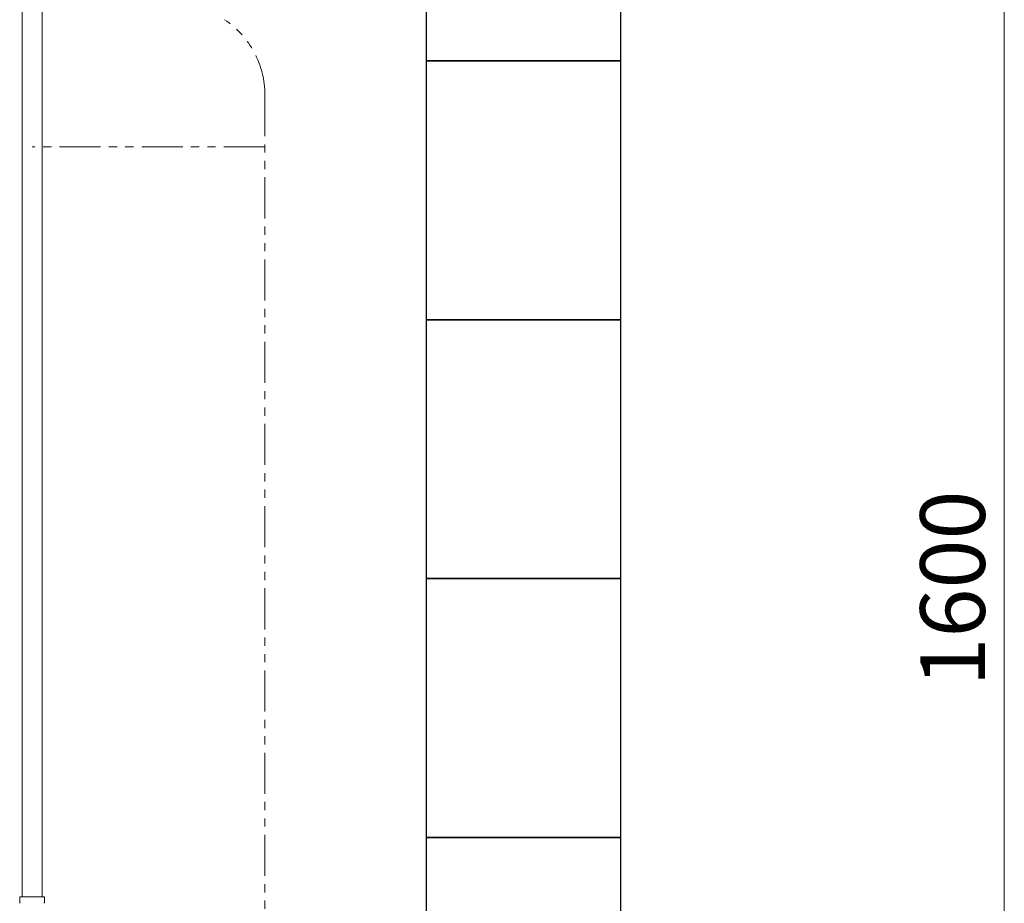
# Model space of a CAD drawing. Units: millimetres. Extents: x 7320 to 17412, y 7348 to 12158.
# Drawn here: x 14181 to 14943, y 8023 to 8706 of the extents above; entities that cross this region are included whole.
import ezdxf

# ---------------------------------------------------------------- set-up
doc = ezdxf.new("R2010")
doc.units = ezdxf.units.MM
doc.linetypes.add('PHANTOM', pattern=[63.5, 31.75, -6.35, 6.35, -6.35, 6.35, -6.35])
doc.linetypes.add('実線', pattern=[0])
doc.layers.add('NoLayerName_008', color=7, linetype='Continuous')
doc.layers.add('NoLayerName_010', color=7, linetype='Continuous')
doc.layers.add('ガス配管細', color=4, linetype='Continuous', lineweight=20)
doc.layers.add('図面枠', color=7, linetype='Continuous', lineweight=50)
doc.styles.get("Standard").update_dxf_attribs({"font": 'simplex.shx', "bigfont": 'bigfont.shx'})

msp = doc.modelspace()

# ---------------------------------------------------------------- linework, layer by layer
at = {"color": 7, "linetype": '実線', "lineweight": 9, "ltscale": 0.001}
msp.add_line((14942.64, 9043.87), (14942.64, 7503.87), dxfattribs=at)
at = {"layer": 'NoLayerName_008', "color": 3, "linetype": 'Continuous', "lineweight": 9}
for p, q in [((14181.43, 8028.02), (14200.53, 8028.02)), ((14181.43, 8028.02), (14181.43, 8023.78)), ((14200.53, 8028.02), (14200.53, 8023.78))]:
    msp.add_line(p, q, dxfattribs=at)
for centre, start, end in [((14182.43, 8023.78), 180, 225), ((14199.53, 8023.78), 315, 0)]:
    msp.add_arc(centre, 1, start, end, dxfattribs=at)
at = {"layer": 'NoLayerName_010', "color": 3, "linetype": 'Continuous', "lineweight": 9}
for p, q in [((14183.25, 8954.02), (14183.25, 8028.02)), ((14198.75, 8954.02), (14198.75, 8028.02))]:
    msp.add_line(p, q, dxfattribs=at)
at = {"layer": 'ガス配管細', "color": 4, "linetype": 'PHANTOM', "lineweight": 9}
for p, q in [((14371, 8647.44), (14371, 7605.91)), ((14371, 8607.44), (14191, 8607.44))]:
    msp.add_line(p, q, dxfattribs=at)
msp.add_arc((14301, 8647.44), 70, 0, 56.32678, dxfattribs=at)
at = {"layer": '図面枠', "lineweight": 25, "ltscale": 0.5}
for p, q in [((14496, 8673.87), (14496, 8873.87)), ((14646, 8873.87), (14646, 8673.87)), ((14496, 8473.87), (14496, 8673.87)), ((14496, 8673.87), (14646, 8673.87)), ((14646, 8673.87), (14496, 8673.87)), ((14646, 8673.87), (14646, 8473.87)), ((14496, 8273.87), (14496, 8473.87)), ((14496, 8473.87), (14646, 8473.87)), ((14646, 8473.87), (14496, 8473.87)), ((14646, 8473.87), (14646, 8273.87)), ((14496, 8073.87), (14496, 8273.87)), ((14496, 8273.87), (14646, 8273.87)), ((14646, 8273.87), (14496, 8273.87)), ((14646, 8273.87), (14646, 8073.87)), ((14496, 7873.87), (14496, 8073.87)), ((14496, 8073.87), (14646, 8073.87)), ((14646, 8073.87), (14496, 8073.87)), ((14646, 8073.87), (14646, 7873.87))]:
    msp.add_line(p, q, dxfattribs=at)

# ---------------------------------------------------------------- texts
at = {"lineweight": 25}
msp.add_text('1600', height=50, rotation=90, dxfattribs=at).set_placement((14927.64, 8190.54))

doc.saveas('drawing.dxf')
